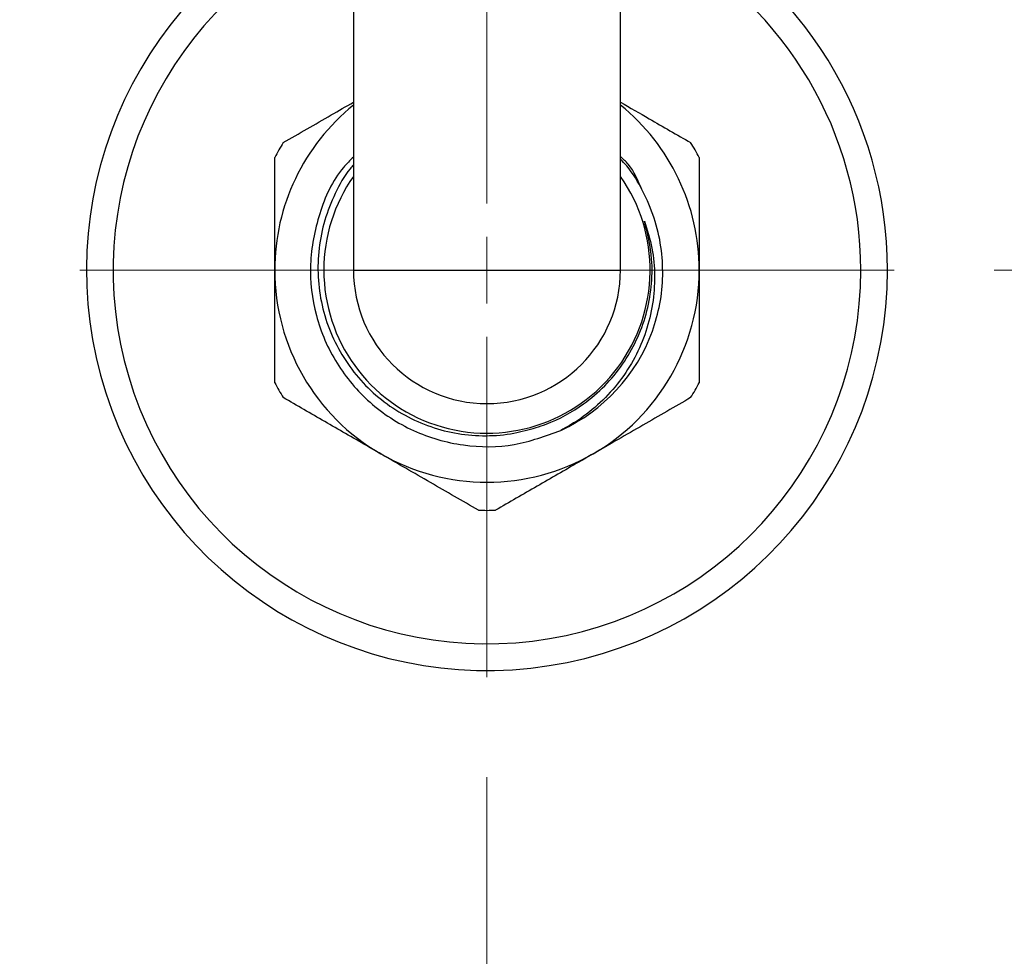
# Model space of a CAD drawing. Units: millimetres. Extents: x 5 to 292, y 5 to 205.
# Drawn here: x 140 to 150, y 23 to 33 of the extents above; entities that cross this region are included whole.
import ezdxf

# ---------------------------------------------------------------- set-up
doc = ezdxf.new("R2010")
doc.units = ezdxf.units.MM
doc.styles.add('SLDTEXTSTYLE0', font='TXT', dxfattribs={"width": 0.75})
doc.dimstyles.new('SLDDIMSTYLE0', dxfattribs={"dimtxt": 2.116667, "dimasz": 3.302, "dimexe": 0, "dimexo": 0.0625, "dimgap": 0.529167, "dimtad": 1, "dimdec": 0, "dimlfac": 7.5, "dimrnd": 1e-09, "dimzin": 12, "dimdsep": 46, "dimtxsty": 'SLDTEXTSTYLE0', "dimsah": 1, "dimcen": 0.09, "dimadec": 0, "dimazin": 3, "dimtfac": 1, "dimtdec": 0, "dimtofl": 0, "dimtmove": 0, "dimatfit": 3, "dimfxl": 0, "dimfrac": 2, "dimtolj": 1, "dimtzin": 12, "dimarcsym": 0})
doc.dimstyles.new('SLDDIMSTYLE1', dxfattribs={"dimtxt": 2.116667, "dimasz": 3.302, "dimexe": 0, "dimexo": 0.0625, "dimgap": 0.529167, "dimtad": 1, "dimdec": 0, "dimlfac": 7.5, "dimrnd": 1e-09, "dimzin": 12, "dimdsep": 46, "dimtxsty": 'SLDTEXTSTYLE0', "dimsah": 1, "dimcen": 0.09, "dimadec": 0, "dimazin": 3, "dimtfac": 1, "dimtdec": 0, "dimtmove": 0, "dimatfit": 0, "dimfxl": 0, "dimfrac": 2, "dimtolj": 1, "dimtzin": 12, "dimarcsym": 0})

# ---------------------------------------------------------------- blocks, each defined once
blk = doc.blocks.new('SW_SYMBOL_MOD_CL')
at = {"color": 0, "linetype": 'Continuous', "lineweight": 18, "char_height": 782.9, "attachment_point": 5, "style": 'SLDTEXTSTYLE0'}
for s, insert in [('C', (400, 600)), ('L', (600, 300))]:
    blk.add_mtext(s, dxfattribs=dict(at, insert=insert))
blk = doc.blocks.new('_D_5')
at = {"color": 7, "linetype": 'Continuous', "lineweight": 18}
for p, q in [((120.4625, 25.1863), (120.4625, 19.336)), ((144.4625, 25.1863), (144.4625, 19.336)), ((120.4625, 20.336), (144.4625, 20.336))]:
    blk.add_line(p, q, dxfattribs=at)
for points in [[(120.4625, 20.336), (123.7645, 19.828), (123.7645, 20.844)], [(144.4625, 20.336), (141.1605, 20.844), (141.1605, 19.828)]]:
    blk.add_solid(points, dxfattribs=at)
at = {"color": 7, "linetype": 'Continuous', "lineweight": 18, "xscale": 0.0027037109375, "yscale": 0.0027037109375, "zscale": 0.0027037109375}
blk.add_blockref('SW_SYMBOL_MOD_CL', (128.7836, 20.6295), dxfattribs=at)
at = {"color": 7, "linetype": 'Continuous', "lineweight": 18, "insert": (132.399, 23.0645), "char_height": 2.11667, "attachment_point": 1, "style": 'SLDTEXTSTYLE0'}
blk.add_mtext('180', dxfattribs=at)
blk = doc.blocks.new('_D_6')
at = {"color": 7, "linetype": 'Continuous', "lineweight": 18}
for p, q in [((153.1318, 37.5196), (153.1318, 48.0149)), ((147.1292, 37.5196), (154.1318, 37.5196)), ((153.1318, 30.2529), (153.1318, 37.5196)), ((149.5292, 30.2529), (154.1318, 30.2529)), ((153.1318, 30.2529), (153.1318, 23.9029))]:
    blk.add_line(p, q, dxfattribs=at)
for points in [[(153.1318, 37.5196), (153.6398, 40.8216), (152.6238, 40.8216)], [(153.1318, 30.2529), (152.6238, 26.9509), (153.6398, 26.9509)]]:
    blk.add_solid(points, dxfattribs=at)
at = {"color": 7, "linetype": 'Continuous', "lineweight": 18, "xscale": 0.0027037109375, "yscale": 0.0027037109375, "zscale": 0.0027037109375, "rotation": 90}
blk.add_blockref('SW_SYMBOL_MOD_CL', (152.8383, 41.2716), dxfattribs=at)
at = {"color": 7, "linetype": 'Continuous', "lineweight": 18, "insert": (150.4033, 44.8869), "char_height": 2.11667, "attachment_point": 1, "rotation": 90, "style": 'SLDTEXTSTYLE0'}
blk.add_mtext('55', dxfattribs=at)
blk = doc.blocks.new('_D_7')
at = {"color": 7, "linetype": 'Continuous', "lineweight": 18}
for p, q in [((146.4625, 161.0529), (159.4625, 161.0529)), ((158.4625, 161.0529), (158.4625, 30.2529)), ((149.5292, 30.2529), (159.4625, 30.2529))]:
    blk.add_line(p, q, dxfattribs=at)
for points in [[(158.4625, 161.0529), (157.9545, 157.7509), (158.9705, 157.7509)], [(158.4625, 30.2529), (158.9705, 33.5549), (157.9545, 33.5549)]]:
    blk.add_solid(points, dxfattribs=at)
at = {"color": 7, "linetype": 'Continuous', "lineweight": 18, "insert": (155.734, 95.8108), "char_height": 2.11667, "attachment_point": 1, "rotation": 90, "style": 'SLDTEXTSTYLE0'}
blk.add_mtext('980', dxfattribs=at)
blk = doc.blocks.new('SW_CENTERMARKSYMBOL_0')
at = {"color": 0, "linetype": 'Continuous', "lineweight": 18}
for p, q in [((0, 0.6667), (0, 4.0667)), ((0, 0), (0, 0.3333)), ((-0.6667, 0), (-4.0667, 0)), ((0, 0), (-0.3333, 0)), ((0, 0), (0, -0.3333)), ((0, 0), (0.3333, 0)), ((0.6667, 0), (4.0667, 0)), ((0, -0.6667), (0, -4.0667))]:
    blk.add_line(p, q, dxfattribs=at)

msp = doc.modelspace()

# ---------------------------------------------------------------- linework, layer by layer
at = {"color": 7, "linetype": 'Continuous', "lineweight": 25}
for p, q in [((143.1292, 33.2529), (143.1292, 30.2529)), ((145.7958, 30.2529), (145.7958, 33.2529)), ((143.1292, 30.2529), (145.7958, 30.2529))]:
    msp.add_line(p, q, dxfattribs=at)
for radius, start, end in [(4, 116.74368, 0), (4, 0, 63.25632), (2.12, 128.97128, 180), (2.12, 0, 51.02872), (2.4, 147.95289, 152.04711), (2.4, 27.95289, 32.04711), (1.6293, 180, 35.08197), (1.6293, 144.91803, 180), (2.12, 180, 240), (1.3333, 180, 0), (2.12, 300, 0), (1.7627, 294.74498, 339.74498), (2.4, 207.95289, 212.04711), (2.4, 327.95289, 332.04711), (2.12, 240, 300), (2.4, 267.95289, 272.04711)]:
    msp.add_arc((144.4625, 30.2529), radius, start, end, dxfattribs=at)
at = {"color": 8, "linetype": 'Continuous', "lineweight": 25}
for start, end in [(118.82545, 0), (0, 61.17455)]:
    msp.add_arc((144.4625, 30.2529), 3.7333, start, end, dxfattribs=at)
at = {"color": 7, "linetype": 'Continuous', "lineweight": 25}
for points, knots in [([(142.4282, 31.5264), (142.5866, 31.6179), (142.8173, 31.751), (143.0548, 31.8881), (143.1292, 31.9311)], [0, 0, 0, 0, 0.6867787, 1, 1, 1, 1]), ([(145.7958, 31.9311), (145.8916, 31.8758), (146.1286, 31.739), (146.3593, 31.6058), (146.4968, 31.5264)], [0, 0, 0, 0, 0.403857, 1, 1, 1, 1]), ([(142.3425, 30.2529), (142.3425, 30.3836), (142.3425, 30.7638), (142.3425, 31.1345), (142.3425, 31.3779)], [0, 0, 0, 0, 0.343641, 1, 1, 1, 1]), ([(143.1292, 31.3829), (143.0949, 31.3492), (142.9366, 31.1936), (142.7737, 30.8212), (142.6741, 30.3124), (142.7353, 29.7908), (142.9418, 29.312), (143.2796, 28.9123), (143.7182, 28.6264), (144.2193, 28.483), (144.7344, 28.4812), (145.0475, 28.596), (145.2003, 28.6521)], [0, 0, 0, 0, 0.030228, 0.139714, 0.248133, 0.355761, 0.465419, 0.572779, 0.681519, 0.790848, 0.897892, 1, 1, 1, 1]), ([(146.0087, 31.0587), (145.9715, 31.1486), (145.9201, 31.2726), (145.8227, 31.3622), (145.7958, 31.3868)], [0, 0, 0, 0, 0.724627, 1, 1, 1, 1]), ([(146.5825, 31.3779), (146.5825, 31.1345), (146.5825, 30.7638), (146.5825, 30.3836), (146.5825, 30.2529)], [0, 0, 0, 0, 0.656359, 1, 1, 1, 1]), ([(143.1292, 31.3054), (143.1175, 31.2922), (143.0425, 31.2071), (142.9421, 31.0206), (142.8346, 30.7542), (142.7783, 30.4716), (142.7683, 30.1848), (142.8082, 29.9005), (142.8944, 29.6277), (143.0258, 29.3746), (143.1966, 29.1472), (143.4038, 28.9525), (143.6399, 28.7953), (143.8989, 28.6815), (144.1722, 28.6121), (144.4529, 28.5912), (144.7163, 28.6128), (144.8793, 28.6587), (144.9523, 28.6793)], [0, 0, 0, 0, 0.012399, 0.080016, 0.147635, 0.214862, 0.282088, 0.349259, 0.41643, 0.482991, 0.549552, 0.616131, 0.682708, 0.748743, 0.814779, 0.880685, 0.946586, 1, 1, 1, 1]), ([(146.1162, 29.6427), (146.1435, 29.7328), (146.1987, 29.9143), (146.2245, 30.1995), (146.2072, 30.4891), (146.1402, 30.7758), (146.0232, 31.0477), (145.9057, 31.2458), (145.8171, 31.34), (145.7958, 31.3627)], [0, 0, 0, 0, 0.1538225, 0.3097139, 0.4655979, 0.627095, 0.7885958, 0.9491374, 1, 1, 1, 1]), ([(144.9523, 28.6793), (144.9857, 28.6904), (145.1542, 28.7466), (145.3947, 28.8785), (145.6437, 29.0928), (145.8221, 29.3074), (145.9611, 29.5492), (146.0586, 29.8108), (146.109, 30.0848), (146.1182, 30.4009), (146.0663, 30.617), (146.0361, 30.7427)], [0, 0, 0, 0, 0.040968, 0.206145, 0.313574, 0.421002, 0.528431, 0.635859, 0.743287, 0.850716, 1, 1, 1, 1]), ([(146.0361, 30.7427), (146.0641, 30.6528), (146.1198, 30.4739), (146.1431, 30.1932), (146.1238, 29.9129), (146.0569, 29.6382), (145.9458, 29.377), (145.7919, 29.1365), (145.5987, 28.9249), (145.3978, 28.7629), (145.2573, 28.6841), (145.2003, 28.6521)], [0, 0, 0, 0, 0.11472, 0.22814, 0.341585, 0.456603, 0.571624, 0.686775, 0.803492, 0.92023, 1, 1, 1, 1]), ([(142.3425, 29.1279), (142.3425, 29.2213), (142.3425, 29.4514), (142.3425, 29.8268), (142.3425, 30.1104), (142.3425, 30.2529)], [0, 0, 0, 0, 0.253743, 0.624887, 1, 1, 1, 1]), ([(146.5825, 30.2529), (146.5825, 30.112), (146.5825, 29.8284), (146.5825, 29.4529), (146.5825, 29.2213), (146.5825, 29.1279)], [0, 0, 0, 0, 0.370936, 0.746257, 1, 1, 1, 1]), ([(143.4025, 28.4169), (143.355, 28.4444), (143.1677, 28.5525), (142.8393, 28.7421), (142.5659, 28.9), (142.4282, 28.9794)], [0, 0, 0, 0, 0.144549, 0.569466, 1, 1, 1, 1]), ([(146.4968, 28.9794), (146.338, 28.8878), (146.018, 28.703), (145.6886, 28.5128), (145.5225, 28.4169)], [0, 0, 0, 0, 0.495929, 1, 1, 1, 1]), ([(144.3768, 27.8544), (144.218, 27.9461), (143.898, 28.1309), (143.5686, 28.3211), (143.4025, 28.4169)], [0, 0, 0, 0, 0.495929, 1, 1, 1, 1]), ([(145.5225, 28.4169), (145.475, 28.3895), (145.2877, 28.2814), (144.9593, 28.0918), (144.6859, 27.9339), (144.5482, 27.8544)], [0, 0, 0, 0, 0.144545, 0.569466, 1, 1, 1, 1])]:
    msp.add_open_spline(points, degree=3, knots=knots, dxfattribs=at)

# ---------------------------------------------------------------- block references
at = {"color": 7, "linetype": 'Continuous', "lineweight": 18}
msp.add_blockref('SW_CENTERMARKSYMBOL_0', (144.4625, 30.2529), dxfattribs=at)

# ---------------------------------------------------------------- dimensions: what is measured, and where the dimension line sits
dim = msp.add_linear_dim(base=(158.4625, 30.2529), p1=(145.4625, 161.0529), p2=(148.5292, 30.2529), angle=90, dimstyle='SLDDIMSTYLE0', dxfattribs=at)
dim.commit()
dim.dimension.update_dxf_attribs({"geometry": '_D_7', "text_midpoint": (158.4625, 98.1567), "dimtype": 160})
dim = msp.add_linear_dim(base=(153.13179, 37.51958), p1=(148.52916, 30.25292), p2=(146.12916, 37.51958), angle=90, text='{\\fGDT;q}<>', dimstyle='SLDDIMSTYLE1', dxfattribs=at)
dim.commit()
dim.dimension.update_dxf_attribs({"geometry": '_D_6', "text_midpoint": (153.13179, 44.64323), "dimtype": 160})
dim = msp.add_linear_dim(base=(144.4625, 20.336), p1=(120.4625, 26.1863), p2=(144.4625, 26.1863), text='{\\fGDT;q}<>', dimstyle='SLDDIMSTYLE0', dxfattribs=at)
dim.commit()
dim.dimension.update_dxf_attribs({"geometry": '_D_5', "text_midpoint": (132.9372, 20.336), "dimtype": 160})

doc.saveas('drawing.dxf')
